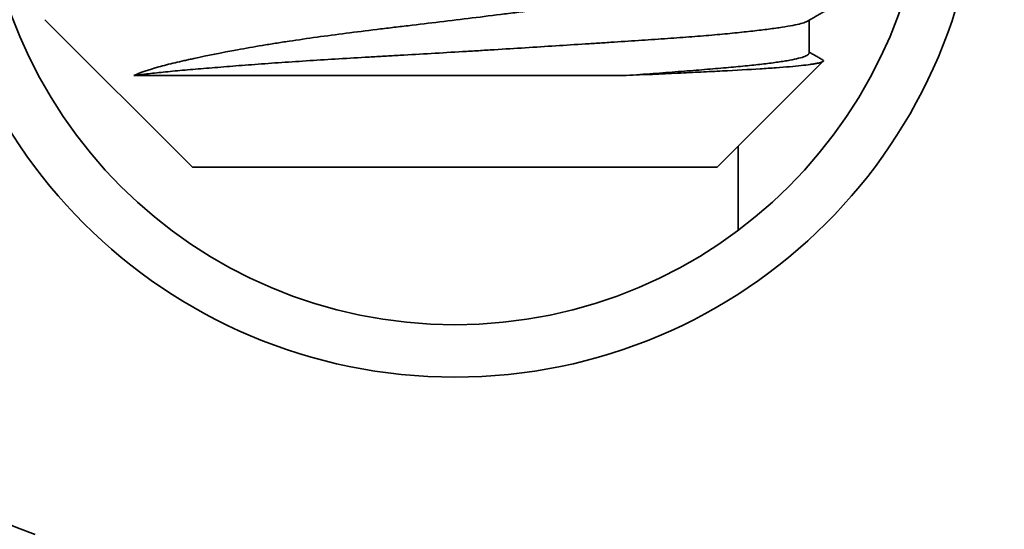
# Model space of a CAD drawing. Units: millimetres. Extents: x 8 to 564, y 81 to 393.
# Drawn here: x 248 to 257, y 331 to 336 of the extents above; entities that cross this region are included whole.
import ezdxf

# ---------------------------------------------------------------- set-up
doc = ezdxf.new("R2010")
doc.units = ezdxf.units.MM
doc.layers.add('1', color=7, linetype='Continuous', true_color=0xffffff)

msp = doc.modelspace()

# ---------------------------------------------------------------- linework, layer by layer
at = {"layer": '1', "color": 18, "linetype": 'Continuous', "lineweight": 35}
for p, q in [((247.9189, 336.2053), (249.3259, 334.7983)), ((255.2009, 335.8876), (255.2009, 336.1993)), ((254.3259, 334.7983), (255.3367, 335.8091)), ((248.7672, 335.6733), (253.4588, 335.6733)), ((254.5259, 334.9985), (254.5259, 334.1986)), ((249.3259, 334.7983), (254.3259, 334.7983))]:
    msp.add_line(p, q, dxfattribs=at)
for radius in [5, 4.5]:
    msp.add_circle((251.8259, 337.7983), radius, dxfattribs=at)
for centre, radius, start, end in [((249.3259, 335.541), 4.5, 180, 250.52878), ((255.3759, 335.7983), 5, 270, 319.4642)]:
    msp.add_arc(centre, radius, start, end, dxfattribs=at)
for points, knots in [([(255.1847, 336.1899), (255.1955, 336.1962), (255.2182, 336.2094), (255.2521, 336.229), (255.2856, 336.2485), (255.3169, 336.2666), (255.3461, 336.2836), (255.3731, 336.2992), (255.398, 336.3136), (255.4206, 336.3268), (255.4412, 336.3387), (255.4595, 336.3493), (255.4757, 336.3587), (255.4898, 336.3669), (255.5019, 336.3739), (255.512, 336.3798), (255.5203, 336.3846), (255.527, 336.3885), (255.5325, 336.3917), (255.5371, 336.3943), (255.5414, 336.3968), (255.5465, 336.3998), (255.553, 336.4035), (255.5609, 336.4081), (255.5703, 336.4136), (255.5816, 336.4201), (255.595, 336.4279), (255.6105, 336.4369), (255.6279, 336.4469), (255.647, 336.458), (255.6679, 336.4702), (255.6902, 336.483), (255.7137, 336.4967), (255.7383, 336.5109), (255.7645, 336.5261), (255.7894, 336.5405), (255.8054, 336.5498), (255.8122, 336.5538)], [0, 0, 0, 0, 0.051733, 0.10856, 0.161943, 0.211881, 0.258373, 0.301419, 0.341018, 0.37717, 0.409873, 0.439129, 0.464937, 0.487297, 0.506397, 0.522985, 0.535505, 0.546161, 0.554955, 0.561961, 0.567775, 0.575862, 0.586221, 0.598853, 0.613759, 0.630937, 0.652876, 0.677667, 0.705309, 0.735803, 0.76915, 0.805349, 0.842093, 0.881373, 0.92319, 0.967544, 1, 1, 1, 1]), ([(248.7672, 335.6733), (248.8284, 335.7018), (248.9078, 335.7287), (249.0515, 335.7685), (249.1035, 335.7818), (249.1876, 335.8018), (249.2166, 335.8085), (249.2615, 335.8186), (249.2768, 335.822), (249.3077, 335.8289), (249.3233, 335.8323), (249.4656, 335.8631), (249.6042, 335.8911), (249.8308, 335.9326), (249.9095, 335.9463), (250.0119, 335.9634), (250.0326, 335.9668), (250.0743, 335.9735), (250.0954, 335.9769), (250.1591, 335.987), (250.2021, 335.9937), (250.4194, 336.0266), (250.6013, 336.0516), (250.8856, 336.0882), (250.9822, 336.1003), (251.1054, 336.1153), (251.1302, 336.1183), (251.1799, 336.1243), (251.2049, 336.1274), (251.28, 336.1364), (251.3302, 336.1424), (251.4811, 336.1603), (251.5823, 336.1723), (251.7856, 336.1966), (251.8877, 336.2089), (252.0929, 336.2341), (252.1959, 336.2469), (252.3512, 336.2661), (252.4032, 336.2726), (252.507, 336.2855), (252.5589, 336.2919), (252.6107, 336.2983)], [0, 0, 0, 0, 0.125, 0.125, 0.1875, 0.1875, 0.21875, 0.21875, 0.234375, 0.234375, 0.25, 0.25, 0.375, 0.375, 0.4375, 0.4375, 0.453125, 0.453125, 0.46875, 0.46875, 0.5, 0.5, 0.625, 0.625, 0.6875, 0.6875, 0.703125, 0.703125, 0.71875, 0.71875, 0.75, 0.75, 0.8125, 0.8125, 0.875, 0.875, 0.9375, 0.9375, 0.96875, 0.96875, 1, 1, 1, 1]), ([(255.1849, 336.1901), (255.1842, 336.1896), (255.1834, 336.1892), (255.1799, 336.1873), (255.177, 336.1859), (255.1611, 336.1788), (255.1268, 336.1676), (255.05, 336.1507), (254.9819, 336.1392), (254.9244, 336.1304), (254.9042, 336.1274), (254.8615, 336.1215), (254.8391, 336.1185), (254.7692, 336.1094), (254.6685, 336.0972), (254.4962, 336.0789), (254.367, 336.0667), (254.2647, 336.0577), (254.2296, 336.0547), (254.1577, 336.0488), (254.1211, 336.0458), (254.0092, 336.0372), (253.855, 336.0258), (253.6085, 336.009), (253.4342, 335.9976), (253.322, 335.9903), (253.2994, 335.9889), (253.2539, 335.9859), (253.2309, 335.9845), (253.1621, 335.98), (253.1158, 335.9771), (252.9763, 335.9682), (252.7878, 335.9562), (252.4981, 335.9378), (252.3003, 335.9254), (252.1751, 335.9177), (252.15, 335.9161), (252.0998, 335.9131), (252.0246, 335.9085), (251.9496, 335.9039), (251.7998, 335.895), (251.7002, 335.8892), (251.5016, 335.8778), (251.4026, 335.8721), (251.2545, 335.8637), (251.1806, 335.8595), (251.1069, 335.8553), (251.0578, 335.8524), (251.0332, 335.851), (250.9109, 335.8439), (250.7188, 335.8325), (250.4413, 335.8151), (250.2632, 335.8032), (250.1323, 335.7941), (250.0891, 335.7911), (250.0036, 335.7849), (249.9613, 335.7818), (249.8368, 335.7726), (249.677, 335.7603), (249.5292, 335.7482), (249.3873, 335.7364), (249.3193, 335.7307), (249.2219, 335.7221), (249.1902, 335.7192), (249.1283, 335.7135), (249.0983, 335.7106), (249.0113, 335.7021), (248.9029, 335.6908), (248.8098, 335.6792), (248.7672, 335.6733)], [0, 0, 0, 0, 0.00266, 0.00266, 0.011184, 0.011184, 0.045281, 0.079378, 0.113475, 0.113475, 0.130524, 0.130524, 0.147572, 0.147572, 0.181669, 0.215766, 0.249864, 0.249864, 0.266912, 0.266912, 0.283961, 0.283961, 0.318058, 0.352155, 0.386252, 0.386252, 0.394776, 0.394776, 0.403301, 0.403301, 0.420349, 0.420349, 0.454446, 0.488543, 0.52264, 0.52264, 0.531165, 0.531165, 0.539689, 0.556738, 0.556738, 0.590835, 0.590835, 0.624932, 0.624932, 0.64198, 0.650505, 0.650505, 0.659029, 0.659029, 0.693126, 0.727223, 0.76132, 0.76132, 0.778369, 0.778369, 0.795417, 0.795417, 0.829514, 0.863612, 0.863612, 0.897709, 0.897709, 0.914757, 0.914757, 0.931806, 0.931806, 0.965903, 1, 1, 1, 1]), ([(255.3327, 335.8209), (255.3272, 335.8241), (255.3113, 335.8333), (255.2843, 335.849), (255.2509, 335.8683), (255.2229, 335.8845), (255.206, 335.8944), (255.2009, 335.8973)], [0, 0, 0, 0, 0.125222, 0.362087, 0.615011, 0.883993, 1, 1, 1, 1]), ([(253.4588, 335.6733), (253.5472, 335.6794), (253.7181, 335.6917), (253.9579, 335.71), (254.1068, 335.7221), (254.2144, 335.731), (254.2495, 335.734), (254.3184, 335.7398), (254.3522, 335.7427), (254.4507, 335.7514), (254.5742, 335.7627), (254.7371, 335.7796), (254.8307, 335.791), (254.8953, 335.7998), (254.9158, 335.8027), (254.9452, 335.8072), (254.9548, 335.8086), (254.9733, 335.8116), (255.0183, 335.8191), (255.0868, 335.8327), (255.1523, 335.8511), (255.1789, 335.8635), (255.1899, 335.8711), (255.1919, 335.8727), (255.1952, 335.8757), (255.1966, 335.8773), (255.1999, 335.8818), (255.2009, 335.8848), (255.2009, 335.8877)], [0, 0, 0, 0, 0.083389, 0.166778, 0.250166, 0.250166, 0.291861, 0.291861, 0.333555, 0.333555, 0.416944, 0.500333, 0.583722, 0.583722, 0.625416, 0.625416, 0.646263, 0.646263, 0.66711, 0.750499, 0.833888, 0.917277, 0.917277, 0.938124, 0.938124, 0.958971, 0.958971, 1, 1, 1, 1]), ([(255.3328, 335.8208), (255.3329, 335.8207), (255.333, 335.8207), (255.3442, 335.8141), (255.3396, 335.8073), (255.3094, 335.7967), (255.2954, 335.7932), (255.2731, 335.7886), (255.2683, 335.7877), (255.2584, 335.7859), (255.2532, 335.785), (255.2368, 335.7823), (255.2249, 335.7805), (255.1611, 335.7715), (255.0957, 335.7644), (254.9763, 335.754), (254.9329, 335.7506), (254.8624, 335.7455), (254.838, 335.7438), (254.7873, 335.7404), (254.7612, 335.7387), (254.6268, 335.7303), (254.5075, 335.7237), (254.311, 335.7135), (254.2425, 335.71), (254.1352, 335.7046), (254.0986, 335.7028), (254.024, 335.6992), (253.986, 335.6973), (253.7932, 335.6881), (253.6304, 335.6807), (253.4588, 335.6733)], [0, 0, 0, 0, 0.001428, 0.001428, 0.144081, 0.144081, 0.215408, 0.215408, 0.233239, 0.233239, 0.251071, 0.251071, 0.286734, 0.286734, 0.429387, 0.429387, 0.500714, 0.500714, 0.536377, 0.536377, 0.572041, 0.572041, 0.714694, 0.714694, 0.78602, 0.78602, 0.821684, 0.821684, 0.857347, 0.857347, 1, 1, 1, 1])]:
    msp.add_open_spline(points, degree=3, knots=knots, dxfattribs=at)

doc.saveas('drawing.dxf')
